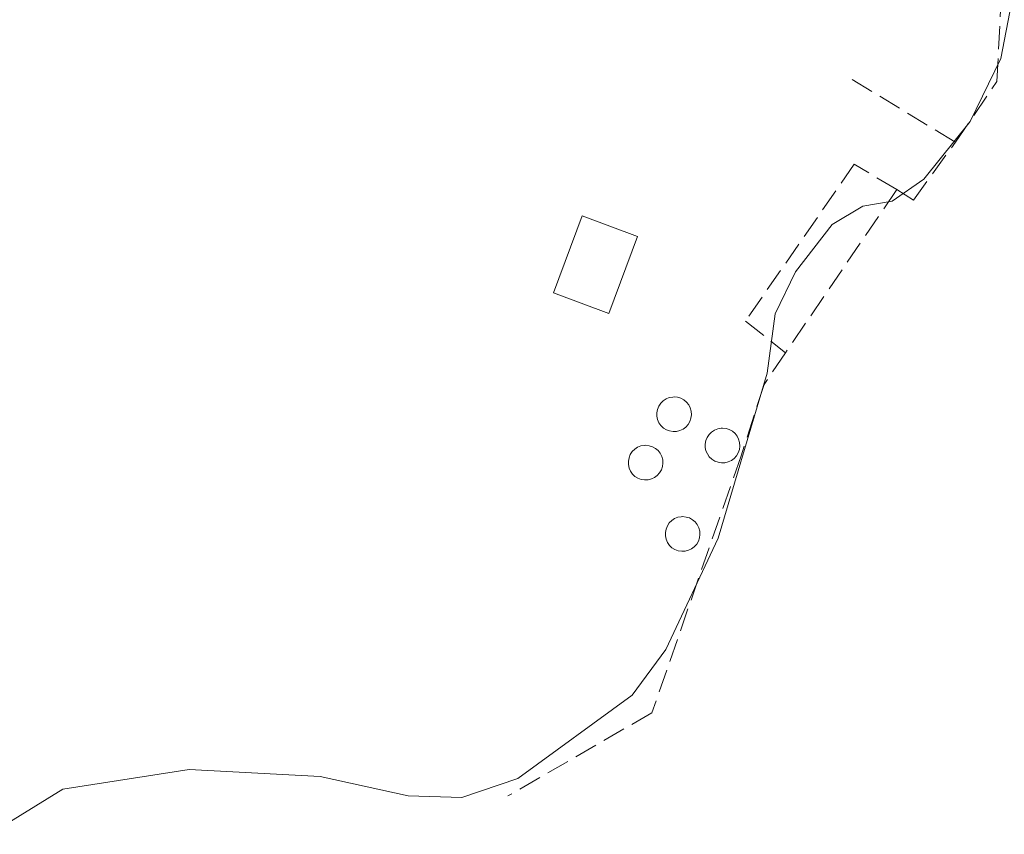
# Model space of a CAD drawing. Units: metres. Extents: x 601597 to 605075, y 4662082 to 4664445.
# Drawn here: x 602524 to 602594, y 4662340 to 4662398 of the extents above; entities that cross this region are included whole.
import ezdxf

# ---------------------------------------------------------------- set-up
doc = ezdxf.new("R2010")
doc.units = ezdxf.units.M
doc.header["$MEASUREMENT"] = 0
doc.linetypes.add('DGN Style 3', pattern=[2.307223458686699, 1.648016756204785, -0.6592067024819142])
for name, color, linetype, lineweight in [('Comarca CxS', 21, 'Continuous', 0), ('Comunidad Autónoma CxS', 142, 'Continuous', 0), ('Curva de nivel normal', 30, 'Continuous', 0), ('Edificación ligera Cxs', 1, 'Continuous', 0), ('Explotación a cielo abierto Cxs', 9, 'Continuous', 0), ('Municipio CxS', 4, 'Continuous', 0), ('Muro lineal', 1, 'DGN Style 3', 13), ('Obra de contención lineal', 1, 'DGN Style 3', 13), ('Provincia CxS', 1, 'Continuous', 0), ('Silo Cxs', 1, 'Continuous', 0)]:
    doc.layers.add(name, color=color, linetype=linetype, lineweight=lineweight)

# ---------------------------------------------------------------- blocks, each defined once
blk = doc.blocks.new('*U24')
at = {"layer": 'Explotación a cielo abierto Cxs', "color": 9, "linetype": 'Continuous', "lineweight": 0}
for points in [[(602570.7200999996, 4662368.440099999, 373.5035999999964), (602570.9600999998, 4662368.5001, 373.4094999999944), (602571.1901000004, 4662368.600099999, 373.2799999999988), (602571.3800999997, 4662368.7501, 373.1110000000044), (602571.5500999996, 4662368.9301, 372.9199999999983), (602571.6700999998, 4662369.1501, 372.700800000006), (602571.7500999998, 4662369.380100001, 372.4792000000016), (602571.7801000001, 4662369.620100001, 372.2538999999961), (602571.7701000003, 4662369.870100001, 372.0219999999972), (602571.7001, 4662370.110099999, 371.8001999999979), (602571.5900999998, 4662370.3301, 371.5950000000012), (602571.4401000004, 4662370.520099999, 371.414300000004), (602571.2500999998, 4662370.6801, 371.2575999999972), (602571.0301000001, 4662370.800100001, 371.1346999999951), (602570.8000999996, 4662370.870100001, 371.0576000000001), (602570.5500999996, 4662370.9001, 371.0182000000059), (602570.4501, 4662370.890100001, 371.0246999999945), (602570.2100999998, 4662370.850099999, 371.0577000000048), (602569.9801000003, 4662370.7601, 371.1454999999987), (602569.7701000003, 4662370.620100001, 371.2906999999978), (602569.6001000004, 4662370.450099999, 371.4731999999931), (602569.4600999998, 4662370.2401, 371.703800000003), (602569.3701, 4662370.0101, 371.959600000002), (602569.3201000001, 4662369.770099999, 372.2277000000031), (602569.3201000001, 4662369.520099999, 372.5054999999993), (602569.3701, 4662369.280099999, 372.7681000000011), (602569.4700999996, 4662369.0601, 373.0019999999931), (602569.6101000002, 4662368.850099999, 373.2170000000042), (602569.7901, 4662368.6801, 373.3794999999955), (602570.0000999998, 4662368.550100001, 373.4907999999996), (602570.2301000003, 4662368.470100001, 373.5430000000051), (602570.4801000003, 4662368.4301, 373.5485000000044)], [(602574.1700999998, 4662366.210100001, 374.3285000000033), (602574.4101, 4662366.270099999, 374.2902999999933), (602574.6401000004, 4662366.370100001, 374.2477999999974), (602574.8300999999, 4662366.520099999, 374.2032999999938), (602575.0000999998, 4662366.700099999, 374.1595999999991), (602575.1201, 4662366.920100001, 374.1171000000031), (602575.2001, 4662367.1501, 374.0785000000033), (602575.2301000003, 4662367.390100001, 374.042300000001), (602575.2200999996, 4662367.640100001, 373.9646999999969), (602575.1501000002, 4662367.880100001, 373.8558000000049), (602575.0401, 4662368.100099999, 373.7476000000024), (602574.8901000004, 4662368.290100001, 373.6417999999976), (602574.7001, 4662368.450099999, 373.5369999999967), (602574.4801000003, 4662368.5701, 373.4398999999976), (602574.2500999998, 4662368.640100001, 373.3625000000029), (602574.0000999998, 4662368.670100001, 373.3018000000012), (602573.9001000002, 4662368.6601, 373.2912000000069), (602573.6601, 4662368.620100001, 373.2780999999959), (602573.4301000005, 4662368.530099999, 373.3059999999969), (602573.2200999996, 4662368.390100001, 373.3812999999937), (602573.0500999996, 4662368.220100001, 373.4937999999966), (602572.9101, 4662368.0101, 373.6500999999989), (602572.8201000001, 4662367.780099999, 373.8338999999978), (602572.7701000003, 4662367.540100001, 374.0323000000063), (602572.7701000003, 4662367.290100001, 374.1330000000016), (602572.8201000001, 4662367.050100001, 374.2075999999943), (602572.9200999998, 4662366.8301, 374.2709999999934), (602573.0601000005, 4662366.620100001, 374.3251000000019), (602573.2401000002, 4662366.450099999, 374.3598000000056), (602573.4501, 4662366.3201, 374.376099999994), (602573.6801000005, 4662366.2401, 374.3736000000063), (602573.9301000005, 4662366.200099999, 374.3567000000039)], [(602568.6901000004, 4662364.9901, 374.5681999999942), (602568.9301000005, 4662365.050100001, 374.5963999999949), (602569.1601, 4662365.1501, 374.6230999999971), (602569.3501000004, 4662365.300100001, 374.6438999999955), (602569.5201000003, 4662365.4801, 374.6576999999961), (602569.6401000004, 4662365.700099999, 374.6638999999996), (602569.7200999996, 4662365.9301, 374.664499999999), (602569.7500999998, 4662366.170100001, 374.6630000000005), (602569.7401000002, 4662366.420100001, 374.6630000000005), (602569.6700999998, 4662366.6601, 374.6701999999932), (602569.5601000005, 4662366.880100001, 374.6867999999959), (602569.4101, 4662367.0701, 374.7148000000016), (602569.2200999996, 4662367.2301, 374.7553000000044), (602569.0000999998, 4662367.350099999, 374.8056999999972), (602568.7701000003, 4662367.420100001, 374.8589000000065), (602568.5201000003, 4662367.450099999, 374.9143999999943), (602568.4200999998, 4662367.440099999, 374.9336000000039), (602568.1801000005, 4662367.4001, 374.9756000000052), (602567.9501, 4662367.3101, 375.0025000000023), (602567.7401000002, 4662367.170100001, 375.008600000001), (602567.5701000001, 4662367.0001, 374.9933000000019), (602567.4301000005, 4662366.790100001, 374.8614999999991), (602567.3400999998, 4662366.5601, 374.6910000000062), (602567.2901, 4662366.3201, 374.5681999999942), (602567.2901, 4662366.0701, 374.5031000000017), (602567.3400999998, 4662365.8301, 374.499100000001), (602567.4401000004, 4662365.610099999, 374.5567000000011), (602567.5800999999, 4662365.4001, 374.5722999999998), (602567.7600999996, 4662365.2301, 374.5391999999993), (602567.9700999996, 4662365.100099999, 374.5246999999945), (602568.2001, 4662365.020099999, 374.5282000000007), (602568.4501, 4662364.9801, 374.5442999999942)], [(602571.3300999999, 4662359.9101, 373.4324999999953), (602571.5701000001, 4662359.970100001, 373.5997999999963), (602571.8000999996, 4662360.0701, 373.7887000000046), (602571.9901000002, 4662360.220100001, 373.9897000000055), (602572.1601, 4662360.4001, 374.1986000000034), (602572.2801000001, 4662360.620100001, 374.4073999999964), (602572.3601000002, 4662360.850099999, 374.6013999999996), (602572.3901000004, 4662361.090100001, 374.7771999999969), (602572.3800999997, 4662361.340100001, 374.9409000000014), (602572.3101000005, 4662361.5801, 375.0717000000004), (602572.2001, 4662361.800100001, 375.1732999999949), (602572.0500999996, 4662361.9901, 375.2396000000008), (602571.8601000002, 4662362.1501, 375.2710999999982), (602571.6401000004, 4662362.270099999, 375.2648999999947), (602571.4101, 4662362.340100001, 375.2212), (602571.1601, 4662362.370100001, 375.1417999999976), (602571.0601000005, 4662362.360099999, 375.0939999999973), (602570.8201000001, 4662362.3201, 374.9670999999944), (602570.5900999998, 4662362.2301, 374.8053999999975), (602570.3800999997, 4662362.090100001, 374.6117999999988), (602570.2100999998, 4662361.920100001, 374.4091000000044), (602570.0701000001, 4662361.710100001, 374.1854000000022), (602569.9801000003, 4662361.4801, 373.9655000000057), (602569.9301000005, 4662361.2401, 373.7540000000009), (602569.9301000005, 4662360.9901, 373.5570000000007), (602569.9801000003, 4662360.7501, 373.3917999999976), (602570.0800999999, 4662360.530099999, 373.2679000000062), (602570.2200999996, 4662360.3201, 373.1738000000041), (602570.4001000002, 4662360.1501, 373.133600000001), (602570.6101000002, 4662360.020099999, 373.1419000000024), (602570.8400999998, 4662359.940099999, 373.2005000000063), (602571.0900999998, 4662359.9001, 373.3006000000024)]]:
    blk.add_polyline3d(points, close=True, dxfattribs=at)
blk.add_3dface([(602567.9301000005, 4662382.3301, 369.3773999999976), (602563.9901000002, 4662383.790100001, 369.3151000000071), (602561.9600999998, 4662378.3101, 369.3650000000052), (602565.9001000002, 4662376.850099999, 369.1555999999982)], dxfattribs=at)

msp = doc.modelspace()

# ---------------------------------------------------------------- linework, layer by layer
at = {"layer": 'Comarca CxS', "color": 21, "linetype": 'Continuous', "lineweight": 0}
msp.add_3dface([(605075.2100007746, 4662132.009983385), (601629.9700007513, 4662081.639983388), (601596.6800007506, 4664394.76998336), (605040.7900007772, 4664445.14998336)], dxfattribs=at)
at = {"layer": 'Comunidad Autónoma CxS', "color": 142, "linetype": 'Continuous', "lineweight": 0}
msp.add_3dface([(605075.2100007746, 4662132.009983385), (601629.9700007513, 4662081.639983388), (601596.6800007506, 4664394.76998336), (605040.7900007772, 4664445.14998336)], dxfattribs=at)
at = {"layer": 'Curva de nivel normal', "color": 30, "linetype": 'Continuous', "lineweight": 0, "elevation": 370, "flags": 128}
msp.add_lwpolyline([(602521.9900000002, 4662339.880100001), (602526.9900000002, 4662342.940099999), (602535.9900000002, 4662344.340100001), (602545.3200000003, 4662343.840100001), (602551.5899999999, 4662342.4801), (602555.4299999997, 4662342.360099999), (602559.4100000003, 4662343.700099999), (602567.5599999996, 4662349.6501), (602569.9699999997, 4662352.9001), (602573.6900000004, 4662360.840100001), (602577.1799999997, 4662372.5801), (602577.75, 4662376.8101), (602579.2000000002, 4662379.8101), (602581.8099999996, 4662383.1801), (602584, 4662384.4901), (602586.0899999999, 4662384.850099999), (602588.3399999999, 4662386.420100001), (602591.6500000004, 4662390.530099999), (602593.8399999999, 4662395.0001), (602594.8499999996, 4662400.3301)], dxfattribs=at)
at = {"layer": 'Edificación ligera Cxs', "color": 1, "linetype": 'Continuous', "lineweight": 0}
msp.add_polyline3d([(602567.9301000005, 4662382.3301, 369.3773999999976), (602565.9001000002, 4662376.850099999, 369.1555999999982), (602561.9600999998, 4662378.3101, 369.3650000000052), (602563.9901000002, 4662383.790100001, 369.3151000000071), (602567.9301000005, 4662382.3301, 369.3773999999976)], dxfattribs=at)
msp.add_3dface([(602567.9301000005, 4662382.3301, 369.3773999999976), (602565.9001000002, 4662376.850099999, 369.3773999999976), (602561.9600999998, 4662378.3101, 369.3773999999976), (602563.9901000002, 4662383.790100001, 369.3773999999976)], dxfattribs=at)
at = {"layer": 'Explotación a cielo abierto Cxs', "color": 9, "linetype": 'Continuous', "lineweight": 0}
for points in [[(602567.9301000005, 4662382.3301, 369.3773999999976), (602565.9001000002, 4662376.850099999, 369.1555999999982), (602561.9600999998, 4662378.3101, 369.3650000000052), (602563.9901000002, 4662383.790100001, 369.3151000000071), (602567.9301000005, 4662382.3301, 369.3773999999976)], [(602570.7200999996, 4662368.440099999, 373.5035999999964), (602570.4801000003, 4662368.4301, 373.5485000000044), (602570.2301000003, 4662368.470100001, 373.5430000000051), (602570.0000999998, 4662368.550100001, 373.4907999999996), (602569.7901, 4662368.6801, 373.3794999999955), (602569.6101000002, 4662368.850099999, 373.2170000000042), (602569.4700999996, 4662369.0601, 373.0019999999931), (602569.3701, 4662369.280099999, 372.7681000000011), (602569.3201000001, 4662369.520099999, 372.5054999999993), (602569.3201000001, 4662369.770099999, 372.2277000000031), (602569.3701, 4662370.0101, 371.959600000002), (602569.4600999998, 4662370.2401, 371.703800000003), (602569.6001000004, 4662370.450099999, 371.4731999999931), (602569.7701000003, 4662370.620100001, 371.2906999999978), (602569.9801000003, 4662370.7601, 371.1454999999987), (602570.2100999998, 4662370.850099999, 371.0577000000048), (602570.4501, 4662370.890100001, 371.0246999999945), (602570.5500999996, 4662370.9001, 371.0182000000059), (602570.8000999996, 4662370.870100001, 371.0576000000001), (602571.0301000001, 4662370.800100001, 371.1346999999951), (602571.2500999998, 4662370.6801, 371.2575999999972), (602571.4401000004, 4662370.520099999, 371.414300000004), (602571.5900999998, 4662370.3301, 371.5950000000012), (602571.7001, 4662370.110099999, 371.8001999999979), (602571.7701000003, 4662369.870100001, 372.0219999999972), (602571.7801000001, 4662369.620100001, 372.2538999999961), (602571.7500999998, 4662369.380100001, 372.4792000000016), (602571.6700999998, 4662369.1501, 372.700800000006), (602571.5500999996, 4662368.9301, 372.9199999999983), (602571.3800999997, 4662368.7501, 373.1110000000044), (602571.1901000004, 4662368.600099999, 373.2799999999988), (602570.9600999998, 4662368.5001, 373.4094999999944), (602570.7200999996, 4662368.440099999, 373.5035999999964)], [(602574.1700999998, 4662366.210100001, 374.3285000000033), (602573.9301000005, 4662366.200099999, 374.3567000000039), (602573.6801000005, 4662366.2401, 374.3736000000063), (602573.4501, 4662366.3201, 374.376099999994), (602573.2401000002, 4662366.450099999, 374.3598000000056), (602573.0601000005, 4662366.620100001, 374.3251000000019), (602572.9200999998, 4662366.8301, 374.2709999999934), (602572.8201000001, 4662367.050100001, 374.2075999999943), (602572.7701000003, 4662367.290100001, 374.1330000000016), (602572.7701000003, 4662367.540100001, 374.0323000000063), (602572.8201000001, 4662367.780099999, 373.8338999999978), (602572.9101, 4662368.0101, 373.6500999999989), (602573.0500999996, 4662368.220100001, 373.4937999999966), (602573.2200999996, 4662368.390100001, 373.3812999999937), (602573.4301000005, 4662368.530099999, 373.3059999999969), (602573.6601, 4662368.620100001, 373.2780999999959), (602573.9001000002, 4662368.6601, 373.2912000000069), (602574.0000999998, 4662368.670100001, 373.3018000000012), (602574.2500999998, 4662368.640100001, 373.3625000000029), (602574.4801000003, 4662368.5701, 373.4398999999976), (602574.7001, 4662368.450099999, 373.5369999999967), (602574.8901000004, 4662368.290100001, 373.6417999999976), (602575.0401, 4662368.100099999, 373.7476000000024), (602575.1501000002, 4662367.880100001, 373.8558000000049), (602575.2200999996, 4662367.640100001, 373.9646999999969), (602575.2301000003, 4662367.390100001, 374.042300000001), (602575.2001, 4662367.1501, 374.0785000000033), (602575.1201, 4662366.920100001, 374.1171000000031), (602575.0000999998, 4662366.700099999, 374.1595999999991), (602574.8300999999, 4662366.520099999, 374.2032999999938), (602574.6401000004, 4662366.370100001, 374.2477999999974), (602574.4101, 4662366.270099999, 374.2902999999933), (602574.1700999998, 4662366.210100001, 374.3285000000033)], [(602568.6901000004, 4662364.9901, 374.5681999999942), (602568.4501, 4662364.9801, 374.5442999999942), (602568.2001, 4662365.020099999, 374.5282000000007), (602567.9700999996, 4662365.100099999, 374.5246999999945), (602567.7600999996, 4662365.2301, 374.5391999999993), (602567.5800999999, 4662365.4001, 374.5722999999998), (602567.4401000004, 4662365.610099999, 374.5567000000011), (602567.3400999998, 4662365.8301, 374.499100000001), (602567.2901, 4662366.0701, 374.5031000000017), (602567.2901, 4662366.3201, 374.5681999999942), (602567.3400999998, 4662366.5601, 374.6910000000062), (602567.4301000005, 4662366.790100001, 374.8614999999991), (602567.5701000001, 4662367.0001, 374.9933000000019), (602567.7401000002, 4662367.170100001, 375.008600000001), (602567.9501, 4662367.3101, 375.0025000000023), (602568.1801000005, 4662367.4001, 374.9756000000052), (602568.4200999998, 4662367.440099999, 374.9336000000039), (602568.5201000003, 4662367.450099999, 374.9143999999943), (602568.7701000003, 4662367.420100001, 374.8589000000065), (602569.0000999998, 4662367.350099999, 374.8056999999972), (602569.2200999996, 4662367.2301, 374.7553000000044), (602569.4101, 4662367.0701, 374.7148000000016), (602569.5601000005, 4662366.880100001, 374.6867999999959), (602569.6700999998, 4662366.6601, 374.6701999999932), (602569.7401000002, 4662366.420100001, 374.6630000000005), (602569.7500999998, 4662366.170100001, 374.6630000000005), (602569.7200999996, 4662365.9301, 374.664499999999), (602569.6401000004, 4662365.700099999, 374.6638999999996), (602569.5201000003, 4662365.4801, 374.6576999999961), (602569.3501000004, 4662365.300100001, 374.6438999999955), (602569.1601, 4662365.1501, 374.6230999999971), (602568.9301000005, 4662365.050100001, 374.5963999999949), (602568.6901000004, 4662364.9901, 374.5681999999942)], [(602571.3300999999, 4662359.9101, 373.4324999999953), (602571.0900999998, 4662359.9001, 373.3006000000024), (602570.8400999998, 4662359.940099999, 373.2005000000063), (602570.6101000002, 4662360.020099999, 373.1419000000024), (602570.4001000002, 4662360.1501, 373.133600000001), (602570.2200999996, 4662360.3201, 373.1738000000041), (602570.0800999999, 4662360.530099999, 373.2679000000062), (602569.9801000003, 4662360.7501, 373.3917999999976), (602569.9301000005, 4662360.9901, 373.5570000000007), (602569.9301000005, 4662361.2401, 373.7540000000009), (602569.9801000003, 4662361.4801, 373.9655000000057), (602570.0701000001, 4662361.710100001, 374.1854000000022), (602570.2100999998, 4662361.920100001, 374.4091000000044), (602570.3800999997, 4662362.090100001, 374.6117999999988), (602570.5900999998, 4662362.2301, 374.8053999999975), (602570.8201000001, 4662362.3201, 374.9670999999944), (602571.0601000005, 4662362.360099999, 375.0939999999973), (602571.1601, 4662362.370100001, 375.1417999999976), (602571.4101, 4662362.340100001, 375.2212), (602571.6401000004, 4662362.270099999, 375.2648999999947), (602571.8601000002, 4662362.1501, 375.2710999999982), (602572.0500999996, 4662361.9901, 375.2396000000008), (602572.2001, 4662361.800100001, 375.1732999999949), (602572.3101000005, 4662361.5801, 375.0717000000004), (602572.3800999997, 4662361.340100001, 374.9409000000014), (602572.3901000004, 4662361.090100001, 374.7771999999969), (602572.3601000002, 4662360.850099999, 374.6013999999996), (602572.2801000001, 4662360.620100001, 374.4073999999964), (602572.1601, 4662360.4001, 374.1986000000034), (602571.9901000002, 4662360.220100001, 373.9897000000055), (602571.8000999996, 4662360.0701, 373.7887000000046), (602571.5701000001, 4662359.970100001, 373.5997999999963), (602571.3300999999, 4662359.9101, 373.4324999999953)]]:
    msp.add_polyline3d(points, dxfattribs=at)
at = {"layer": 'Municipio CxS', "color": 4, "linetype": 'Continuous', "lineweight": 0}
msp.add_3dface([(605075.2100007746, 4662132.009983385), (601629.9700007513, 4662081.639983388), (601596.6800007506, 4664394.76998336), (605040.7900007772, 4664445.14998336)], dxfattribs=at)
at = {"layer": 'Muro lineal', "color": 1, "linetype": 'DGN Style 3', "lineweight": 13, "extrusion": (-0.3748139805395975, 0.227329510504532, 0.8987968478170316), "elevation": 834374.5599626884, "flags": 128}
msp.add_lwpolyline([(-4298959.755715121, -1709907.639015845), (-4298959.755715121, -1709898.048842959)], dxfattribs=at)
at = {"layer": 'Obra de contención lineal', "color": 1, "linetype": 'DGN Style 3', "lineweight": 13, "extrusion": (0.04844366819481601, 0.0709855516284844, 0.9963002872988799), "elevation": 360524.6307715127, "flags": 128}
msp.add_lwpolyline([(2130410.362331473, -4175203.509755181), (2130410.362331473, -4175189.389490233)], dxfattribs=at)
at = {"layer": 'Obra de contención lineal', "color": 1, "linetype": 'DGN Style 3', "lineweight": 13}
for points in [[(602586.4200999998, 4662385.670100001, 372.4936000000016), (602587.6001000004, 4662384.920100001, 373.3139999999985), (602590.6001000004, 4662389.050100001, 373.0774999999995), (602593.5500999996, 4662393.370100001, 373.0421000000061), (602593.8901000004, 4662399.7301, 371.4379000000045), (602589.6901000004, 4662406.6801, 370.3803999999946), (602585.7301000003, 4662409.710100001, 369.7890999999945), (602582.8701, 4662411.8301, 369.4333999999944)], [(602586.4200999998, 4662385.670100001, 372.4936000000016), (602583.3901000004, 4662387.4801, 370.0537999999942), (602575.6401000004, 4662376.300100001, 371.7050000000018), (602578.4901000002, 4662374.050100001, 373.7070999999996)], [(602578.4901000002, 4662374.050100001, 373.7070999999996), (602576.9600999998, 4662371.790100001, 373.301999999996), (602575.3201000001, 4662366.690099999, 374.1376000000019), (602568.9700999996, 4662348.390100001, 371.402700000006), (602558.7100999998, 4662342.460100001, 372.5090999999957)]]:
    msp.add_polyline3d(points, dxfattribs=at)
at = {"layer": 'Provincia CxS', "color": 1, "linetype": 'Continuous', "lineweight": 0}
msp.add_3dface([(605075.2100007746, 4662132.009983385), (601629.9700007513, 4662081.639983388), (601596.6800007506, 4664394.76998336), (605040.7900007772, 4664445.14998336)], dxfattribs=at)
at = {"layer": 'Silo Cxs', "color": 1, "linetype": 'Continuous', "lineweight": 0, "flags": 128}
for points, elevation in [([(602570.7200999996, 4662368.440099999), (602570.4801000003, 4662368.4301), (602570.2301000003, 4662368.470100001), (602570.0000999998, 4662368.550100001), (602569.7901, 4662368.6801), (602569.6101000002, 4662368.850099999), (602569.4700999996, 4662369.0601), (602569.3701, 4662369.280099999), (602569.3201000001, 4662369.520099999), (602569.3201000001, 4662369.770099999), (602569.3701, 4662370.0101), (602569.4600999998, 4662370.2401), (602569.6001000004, 4662370.450099999), (602569.7701000003, 4662370.620100001), (602569.9801000003, 4662370.7601), (602570.2100999998, 4662370.850099999), (602570.4501, 4662370.890100001), (602570.5500999996, 4662370.9001), (602570.8000999996, 4662370.870100001), (602571.0301000001, 4662370.800100001), (602571.2500999998, 4662370.6801), (602571.4401000004, 4662370.520099999), (602571.5900999998, 4662370.3301), (602571.7001, 4662370.110099999), (602571.7701000003, 4662369.870100001), (602571.7801000001, 4662369.620100001), (602571.7500999998, 4662369.380100001), (602571.6700999998, 4662369.1501), (602571.5500999996, 4662368.9301), (602571.3800999997, 4662368.7501), (602571.1901000004, 4662368.600099999), (602570.9600999998, 4662368.5001)], 373.5485000000044), ([(602574.1700999998, 4662366.210100001), (602573.9301000005, 4662366.200099999), (602573.6801000005, 4662366.2401), (602573.4501, 4662366.3201), (602573.2401000002, 4662366.450099999), (602573.0601000005, 4662366.620100001), (602572.9200999998, 4662366.8301), (602572.8201000001, 4662367.050100001), (602572.7701000003, 4662367.290100001), (602572.7701000003, 4662367.540100001), (602572.8201000001, 4662367.780099999), (602572.9101, 4662368.0101), (602573.0500999996, 4662368.220100001), (602573.2200999996, 4662368.390100001), (602573.4301000005, 4662368.530099999), (602573.6601, 4662368.620100001), (602573.9001000002, 4662368.6601), (602574.0000999998, 4662368.670100001), (602574.2500999998, 4662368.640100001), (602574.4801000003, 4662368.5701), (602574.7001, 4662368.450099999), (602574.8901000004, 4662368.290100001), (602575.0401, 4662368.100099999), (602575.1501000002, 4662367.880100001), (602575.2200999996, 4662367.640100001), (602575.2301000003, 4662367.390100001), (602575.2001, 4662367.1501), (602575.1201, 4662366.920100001), (602575.0000999998, 4662366.700099999), (602574.8300999999, 4662366.520099999), (602574.6401000004, 4662366.370100001), (602574.4101, 4662366.270099999)], 374.376099999994), ([(602568.6901000004, 4662364.9901), (602568.4501, 4662364.9801), (602568.2001, 4662365.020099999), (602567.9700999996, 4662365.100099999), (602567.7600999996, 4662365.2301), (602567.5800999999, 4662365.4001), (602567.4401000004, 4662365.610099999), (602567.3400999998, 4662365.8301), (602567.2901, 4662366.0701), (602567.2901, 4662366.3201), (602567.3400999998, 4662366.5601), (602567.4301000005, 4662366.790100001), (602567.5701000001, 4662367.0001), (602567.7401000002, 4662367.170100001), (602567.9501, 4662367.3101), (602568.1801000005, 4662367.4001), (602568.4200999998, 4662367.440099999), (602568.5201000003, 4662367.450099999), (602568.7701000003, 4662367.420100001), (602569.0000999998, 4662367.350099999), (602569.2200999996, 4662367.2301), (602569.4101, 4662367.0701), (602569.5601000005, 4662366.880100001), (602569.6700999998, 4662366.6601), (602569.7401000002, 4662366.420100001), (602569.7500999998, 4662366.170100001), (602569.7200999996, 4662365.9301), (602569.6401000004, 4662365.700099999), (602569.5201000003, 4662365.4801), (602569.3501000004, 4662365.300100001), (602569.1601, 4662365.1501), (602568.9301000005, 4662365.050100001)], 375.0086000000012), ([(602571.3300999999, 4662359.9101), (602571.0900999998, 4662359.9001), (602570.8400999998, 4662359.940099999), (602570.6101000002, 4662360.020099999), (602570.4001000002, 4662360.1501), (602570.2200999996, 4662360.3201), (602570.0800999999, 4662360.530099999), (602569.9801000003, 4662360.7501), (602569.9301000005, 4662360.9901), (602569.9301000005, 4662361.2401), (602569.9801000003, 4662361.4801), (602570.0701000001, 4662361.710100001), (602570.2100999998, 4662361.920100001), (602570.3800999997, 4662362.090100001), (602570.5900999998, 4662362.2301), (602570.8201000001, 4662362.3201), (602571.0601000005, 4662362.360099999), (602571.1601, 4662362.370100001), (602571.4101, 4662362.340100001), (602571.6401000004, 4662362.270099999), (602571.8601000002, 4662362.1501), (602572.0500999996, 4662361.9901), (602572.2001, 4662361.800100001), (602572.3101000005, 4662361.5801), (602572.3800999997, 4662361.340100001), (602572.3901000004, 4662361.090100001), (602572.3601000002, 4662360.850099999), (602572.2801000001, 4662360.620100001), (602572.1601, 4662360.4001), (602571.9901000002, 4662360.220100001), (602571.8000999996, 4662360.0701), (602571.5701000001, 4662359.970100001)], 375.2710999999985)]:
    msp.add_lwpolyline(points, close=True, dxfattribs=dict(at, elevation=elevation))
at = {"layer": 'Silo Cxs', "color": 1, "linetype": 'Continuous', "lineweight": 0}
for points in [[(602570.7200999996, 4662368.440099999, 373.5035999999964), (602570.4801000003, 4662368.4301, 373.5485000000044), (602570.2301000003, 4662368.470100001, 373.5430000000051), (602570.0000999998, 4662368.550100001, 373.4907999999996), (602569.7901, 4662368.6801, 373.3794999999955), (602569.6101000002, 4662368.850099999, 373.2170000000042), (602569.4700999996, 4662369.0601, 373.0019999999931), (602569.3701, 4662369.280099999, 372.7681000000011), (602569.3201000001, 4662369.520099999, 372.5054999999993), (602569.3201000001, 4662369.770099999, 372.2277000000031), (602569.3701, 4662370.0101, 371.959600000002), (602569.4600999998, 4662370.2401, 371.703800000003), (602569.6001000004, 4662370.450099999, 371.4731999999931), (602569.7701000003, 4662370.620100001, 371.2906999999978), (602569.9801000003, 4662370.7601, 371.1454999999987), (602570.2100999998, 4662370.850099999, 371.0577000000048), (602570.4501, 4662370.890100001, 371.0246999999945), (602570.5500999996, 4662370.9001, 371.0182000000059), (602570.8000999996, 4662370.870100001, 371.0576000000001), (602571.0301000001, 4662370.800100001, 371.1346999999951), (602571.2500999998, 4662370.6801, 371.2575999999972), (602571.4401000004, 4662370.520099999, 371.414300000004), (602571.5900999998, 4662370.3301, 371.5950000000012), (602571.7001, 4662370.110099999, 371.8001999999979), (602571.7701000003, 4662369.870100001, 372.0219999999972), (602571.7801000001, 4662369.620100001, 372.2538999999961), (602571.7500999998, 4662369.380100001, 372.4792000000016), (602571.6700999998, 4662369.1501, 372.700800000006), (602571.5500999996, 4662368.9301, 372.9199999999983), (602571.3800999997, 4662368.7501, 373.1110000000044), (602571.1901000004, 4662368.600099999, 373.2799999999988), (602570.9600999998, 4662368.5001, 373.4094999999944), (602570.7200999996, 4662368.440099999, 373.5035999999964)], [(602574.1700999998, 4662366.210100001, 374.3285000000033), (602573.9301000005, 4662366.200099999, 374.3567000000039), (602573.6801000005, 4662366.2401, 374.3736000000063), (602573.4501, 4662366.3201, 374.376099999994), (602573.2401000002, 4662366.450099999, 374.3598000000056), (602573.0601000005, 4662366.620100001, 374.3251000000019), (602572.9200999998, 4662366.8301, 374.2709999999934), (602572.8201000001, 4662367.050100001, 374.2075999999943), (602572.7701000003, 4662367.290100001, 374.1330000000016), (602572.7701000003, 4662367.540100001, 374.0323000000063), (602572.8201000001, 4662367.780099999, 373.8338999999978), (602572.9101, 4662368.0101, 373.6500999999989), (602573.0500999996, 4662368.220100001, 373.4937999999966), (602573.2200999996, 4662368.390100001, 373.3812999999937), (602573.4301000005, 4662368.530099999, 373.3059999999969), (602573.6601, 4662368.620100001, 373.2780999999959), (602573.9001000002, 4662368.6601, 373.2912000000069), (602574.0000999998, 4662368.670100001, 373.3018000000012), (602574.2500999998, 4662368.640100001, 373.3625000000029), (602574.4801000003, 4662368.5701, 373.4398999999976), (602574.7001, 4662368.450099999, 373.5369999999967), (602574.8901000004, 4662368.290100001, 373.6417999999976), (602575.0401, 4662368.100099999, 373.7476000000024), (602575.1501000002, 4662367.880100001, 373.8558000000049), (602575.2200999996, 4662367.640100001, 373.9646999999969), (602575.2301000003, 4662367.390100001, 374.042300000001), (602575.2001, 4662367.1501, 374.0785000000033), (602575.1201, 4662366.920100001, 374.1171000000031), (602575.0000999998, 4662366.700099999, 374.1595999999991), (602574.8300999999, 4662366.520099999, 374.2032999999938), (602574.6401000004, 4662366.370100001, 374.2477999999974), (602574.4101, 4662366.270099999, 374.2902999999933), (602574.1700999998, 4662366.210100001, 374.3285000000033)], [(602568.6901000004, 4662364.9901, 374.5681999999942), (602568.4501, 4662364.9801, 374.5442999999942), (602568.2001, 4662365.020099999, 374.5282000000007), (602567.9700999996, 4662365.100099999, 374.5246999999945), (602567.7600999996, 4662365.2301, 374.5391999999993), (602567.5800999999, 4662365.4001, 374.5722999999998), (602567.4401000004, 4662365.610099999, 374.5567000000011), (602567.3400999998, 4662365.8301, 374.499100000001), (602567.2901, 4662366.0701, 374.5031000000017), (602567.2901, 4662366.3201, 374.5681999999942), (602567.3400999998, 4662366.5601, 374.6910000000062), (602567.4301000005, 4662366.790100001, 374.8614999999991), (602567.5701000001, 4662367.0001, 374.9933000000019), (602567.7401000002, 4662367.170100001, 375.008600000001), (602567.9501, 4662367.3101, 375.0025000000023), (602568.1801000005, 4662367.4001, 374.9756000000052), (602568.4200999998, 4662367.440099999, 374.9336000000039), (602568.5201000003, 4662367.450099999, 374.9143999999943), (602568.7701000003, 4662367.420100001, 374.8589000000065), (602569.0000999998, 4662367.350099999, 374.8056999999972), (602569.2200999996, 4662367.2301, 374.7553000000044), (602569.4101, 4662367.0701, 374.7148000000016), (602569.5601000005, 4662366.880100001, 374.6867999999959), (602569.6700999998, 4662366.6601, 374.6701999999932), (602569.7401000002, 4662366.420100001, 374.6630000000005), (602569.7500999998, 4662366.170100001, 374.6630000000005), (602569.7200999996, 4662365.9301, 374.664499999999), (602569.6401000004, 4662365.700099999, 374.6638999999996), (602569.5201000003, 4662365.4801, 374.6576999999961), (602569.3501000004, 4662365.300100001, 374.6438999999955), (602569.1601, 4662365.1501, 374.6230999999971), (602568.9301000005, 4662365.050100001, 374.5963999999949), (602568.6901000004, 4662364.9901, 374.5681999999942)], [(602571.3300999999, 4662359.9101, 373.4324999999953), (602571.0900999998, 4662359.9001, 373.3006000000024), (602570.8400999998, 4662359.940099999, 373.2005000000063), (602570.6101000002, 4662360.020099999, 373.1419000000024), (602570.4001000002, 4662360.1501, 373.133600000001), (602570.2200999996, 4662360.3201, 373.1738000000041), (602570.0800999999, 4662360.530099999, 373.2679000000062), (602569.9801000003, 4662360.7501, 373.3917999999976), (602569.9301000005, 4662360.9901, 373.5570000000007), (602569.9301000005, 4662361.2401, 373.7540000000009), (602569.9801000003, 4662361.4801, 373.9655000000057), (602570.0701000001, 4662361.710100001, 374.1854000000022), (602570.2100999998, 4662361.920100001, 374.4091000000044), (602570.3800999997, 4662362.090100001, 374.6117999999988), (602570.5900999998, 4662362.2301, 374.8053999999975), (602570.8201000001, 4662362.3201, 374.9670999999944), (602571.0601000005, 4662362.360099999, 375.0939999999973), (602571.1601, 4662362.370100001, 375.1417999999976), (602571.4101, 4662362.340100001, 375.2212), (602571.6401000004, 4662362.270099999, 375.2648999999947), (602571.8601000002, 4662362.1501, 375.2710999999982), (602572.0500999996, 4662361.9901, 375.2396000000008), (602572.2001, 4662361.800100001, 375.1732999999949), (602572.3101000005, 4662361.5801, 375.0717000000004), (602572.3800999997, 4662361.340100001, 374.9409000000014), (602572.3901000004, 4662361.090100001, 374.7771999999969), (602572.3601000002, 4662360.850099999, 374.6013999999996), (602572.2801000001, 4662360.620100001, 374.4073999999964), (602572.1601, 4662360.4001, 374.1986000000034), (602571.9901000002, 4662360.220100001, 373.9897000000055), (602571.8000999996, 4662360.0701, 373.7887000000046), (602571.5701000001, 4662359.970100001, 373.5997999999963), (602571.3300999999, 4662359.9101, 373.4324999999953)]]:
    msp.add_polyline3d(points, dxfattribs=at)

# ---------------------------------------------------------------- block references
at = {"layer": 'Explotación a cielo abierto Cxs', "color": 9, "linetype": 'Continuous', "lineweight": 0}
msp.add_blockref('*U24', (0, 0), dxfattribs=at)

doc.saveas('drawing.dxf')
